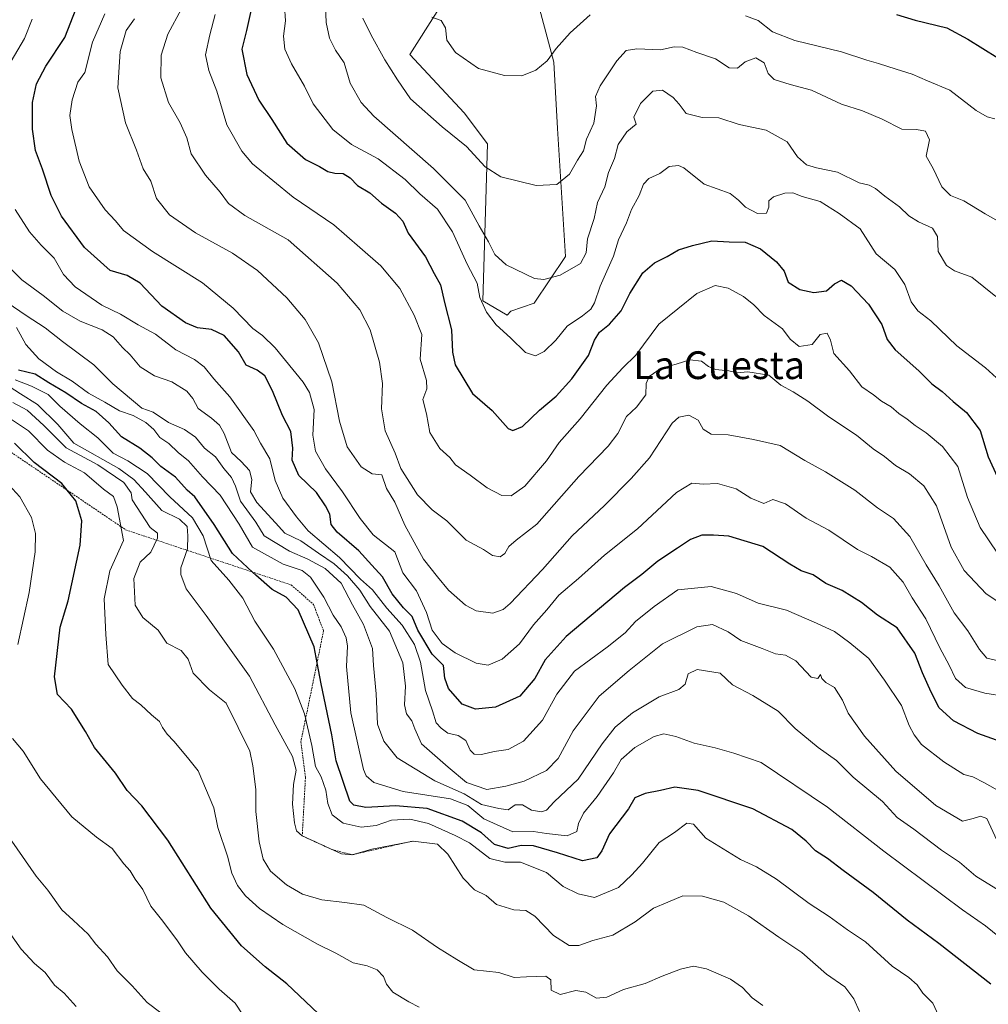
# Model space of a CAD drawing. Units: metres. Extents: x 624212 to 627658, y 4745747 to 4748123.
# Drawn here: x 624407 to 624686, y 4747104 to 4747388 of the extents above; entities that cross this region are included whole.
import ezdxf
from ezdxf.enums import TextEntityAlignment as Align

# ---------------------------------------------------------------- set-up
doc = ezdxf.new("R2010")
doc.units = ezdxf.units.M
doc.header["$MEASUREMENT"] = 0
doc.linetypes.add('TRAZOS', pattern=[0.75, 0.5, -0.25])
for name, color, linetype, lineweight in [('Arbolado forestal CxS', 92, 'Continuous', 0), ('Curva de nivel maestra', 36, 'Continuous', 30), ('Curva de nivel normal', 36, 'Continuous', 0), ('Escarpado lineal', 39, 'TRAZOS', 0), ('Prado CxS', 92, 'Continuous', 0), ('Texto cartográfico', 19, 'Continuous', 0)]:
    doc.layers.add(name, color=color, linetype=linetype, lineweight=lineweight)
doc.styles.add('Arial', font='txt', dxfattribs={"height": 0.2})

# ---------------------------------------------------------------- blocks, each defined once
blk = doc.blocks.new('*U187')
at = {"layer": 'Curva de nivel normal', "color": 36, "linetype": 'Continuous', "lineweight": 0}
blk.add_polyline3d([(624688.55, 4747308.19, 640), (624681.7, 4747313.76, 640), (624676.71, 4747315.6, 640), (624674.37, 4747317.1, 640), (624672.03, 4747321.15, 640), (624671.82, 4747325.46, 640), (624670.36, 4747327.88, 640), (624666.35, 4747329.65, 640), (624663.51, 4747331.42, 640), (624660.85, 4747334.02, 640), (624656.62, 4747337.04, 640), (624653.91, 4747339.32, 640), (624652.08, 4747340.21, 640), (624649.26, 4747340.94, 640), (624642.99, 4747344.03, 640), (624636.95, 4747345.22, 640), (624634.07, 4747346.13, 640), (624631.44, 4747348.43, 640), (624628.48, 4747352.75, 640), (624622.43, 4747356.12, 640), (624614.65, 4747357.7, 640), (624608.76, 4747359.69, 640), (624603.96, 4747359.74, 640), (624599.36, 4747360.86, 640), (624597.38, 4747363.58, 640), (624595.69, 4747365.54, 640), (624592.54, 4747367.58, 640), (624589.8, 4747367.33, 640), (624586.28, 4747363.82, 640), (624584.34, 4747359.8, 640), (624585.02, 4747357.79, 640), (624582.33, 4747355.63, 640), (624579.78, 4747351.93, 640), (624578.76, 4747347.92, 640), (624577.06, 4747343.92, 640), (624575.93, 4747339.79, 640), (624573.87, 4747335.29, 640), (624572.88, 4747330.67, 640), (624570.99, 4747324.78, 640), (624570.59, 4747320.76, 640), (624568.91, 4747317.7, 640), (624563.12, 4747314.27, 640), (624558.39, 4747313.06, 640), (624555.71, 4747313.33, 640), (624547.5, 4747317.29, 640), (624544.27, 4747320.31, 640), (624542.45, 4747323.9, 640), (624539.8, 4747328.5, 640), (624535.77, 4747335.9, 640), (624526.6, 4747345.03, 640), (624509.38, 4747360.1, 640), (624505.79, 4747364.04, 640), (624502.62, 4747369.59, 640), (624500.91, 4747375.45, 640), (624498.41, 4747379.12, 640), (624496.66, 4747382.64, 640), (624495.64, 4747387.09, 640), (624495.49, 4747391.95, 640)], dxfattribs=at)
blk = doc.blocks.new('*U189')
at = {"layer": 'Curva de nivel normal', "color": 36, "linetype": 'Continuous', "lineweight": 0}
blk.add_polyline3d([(624404.2, 4747273.32, 720), (624409.98, 4747269.44, 720), (624415.37, 4747263.91, 720), (624420.35, 4747260.46, 720), (624426.11, 4747257.32, 720), (624431.53, 4747252.69, 720), (624434.44, 4747250.58, 720), (624435.48, 4747247.61, 720), (624437.26, 4747237.92, 720), (624433.39, 4747229.16, 720), (624431.74, 4747221.06, 720), (624432.23, 4747210.82, 720), (624432.91, 4747202.16, 720), (624436.89, 4747196.19, 720), (624439.92, 4747192.36, 720), (624442.34, 4747190.53, 720), (624445.36, 4747187.67, 720), (624447.65, 4747185.77, 720), (624448.56, 4747184.01, 720), (624449.93, 4747182.06, 720), (624451.84, 4747180.1, 720), (624455.76, 4747175.4, 720), (624458.85, 4747171.48, 720), (624463.31, 4747160.83, 720), (624464.52, 4747155.15, 720), (624467.23, 4747146.92, 720), (624468.55, 4747141.99, 720), (624470.17, 4747138.49, 720), (624472.46, 4747135.45, 720), (624476.45, 4747131.85, 720), (624483.22, 4747127.26, 720), (624493.16, 4747121.53, 720), (624498.5, 4747119.01, 720), (624503.5, 4747116.22, 720), (624507.54, 4747115.33, 720), (624510.4, 4747114.19, 720), (624512.23, 4747112.22, 720), (624513.05, 4747110, 720), (624514.93, 4747107.76, 720), (624519.48, 4747104.99, 720), (624522.46, 4747103.42, 720)], dxfattribs=at)
blk = doc.blocks.new('*U195')
at = {"layer": 'Curva de nivel normal', "color": 36, "linetype": 'Continuous', "lineweight": 0}
blk.add_polyline3d([(624448.08, 4747101.8, 735), (624444.14, 4747104.77, 735), (624439.83, 4747109.52, 735), (624435.52, 4747113.89, 735), (624432.73, 4747117.92, 735), (624429.33, 4747121.57, 735), (624427.16, 4747124.41, 735), (624422.78, 4747128.52, 735), (624419.56, 4747131.42, 735), (624415.49, 4747137.17, 735), (624412.13, 4747141.2, 735), (624405.14, 4747151.28, 735)], dxfattribs=at)
blk = doc.blocks.new('*U198')
at = {"layer": 'Curva de nivel normal', "color": 36, "linetype": 'Continuous', "lineweight": 0}
blk.add_polyline3d([(624402.42, 4747283.52, 710), (624407.6, 4747280.14, 710), (624412.56, 4747277.02, 710), (624418.4, 4747271.34, 710), (624423.02, 4747265.92, 710), (624435.92, 4747258.57, 710), (624440.27, 4747255.48, 710), (624443.63, 4747251.76, 710), (624448.35, 4747246.52, 710), (624453.43, 4747244.03, 710), (624455.6, 4747241.86, 710), (624455.8, 4747239.23, 710), (624455.73, 4747235.5, 710), (624453.86, 4747229.98, 710), (624453.81, 4747228.05, 710), (624455.35, 4747223.98, 710), (624461.12, 4747216.23, 710), (624467.83, 4747206.88, 710), (624473.65, 4747198.75, 710), (624480.96, 4747184.75, 710), (624486, 4747175.6, 710), (624487.01, 4747171.71, 710), (624486.27, 4747167.61, 710), (624485.98, 4747161.93, 710), (624486.6, 4747156.56, 710), (624487.13, 4747154.22, 710), (624488.8, 4747152.78, 710), (624500.12, 4747147.57, 710), (624503.19, 4747147.34, 710), (624508.8, 4747148.95, 710), (624520.71, 4747151.29, 710), (624527.73, 4747150.36, 710), (624530.78, 4747147.47, 710), (624535.15, 4747140.59, 710), (624538.38, 4747137.23, 710), (624541.8, 4747135.57, 710), (624544.8, 4747133, 710), (624549.7, 4747131.44, 710), (624553.24, 4747131.23, 710), (624555.84, 4747129.64, 710), (624561.16, 4747124.1, 710), (624565.68, 4747121.2, 710), (624568.46, 4747121.16, 710), (624572.46, 4747122.65, 710), (624578.28, 4747124.2, 710), (624584.73, 4747127.97, 710), (624589.95, 4747131.91, 710), (624594.13, 4747133.64, 710), (624598.46, 4747135.48, 710), (624604.14, 4747135.42, 710), (624610.28, 4747133.64, 710), (624617.34, 4747129.78, 710), (624626.13, 4747123.59, 710), (624632.73, 4747119.18, 710), (624639.79, 4747112.88, 710), (624645.14, 4747109.26, 710), (624647.73, 4747105.86, 710), (624649.29, 4747102.18, 710)], dxfattribs=at)
blk = doc.blocks.new('*U199')
at = {"layer": 'Curva de nivel normal', "color": 36, "linetype": 'Continuous', "lineweight": 0}
blk.add_polyline3d([(624506.28, 4747388.4, 635), (624508.65, 4747383.45, 635), (624512.56, 4747376.39, 635), (624516.24, 4747370.62, 635), (624519.98, 4747365.13, 635), (624529.15, 4747357.08, 635), (624536.1, 4747351.4, 635), (624541.46, 4747345.54, 635), (624546.05, 4747342.67, 635), (624556.15, 4747340.12, 635), (624562.12, 4747340.45, 635), (624565.81, 4747343.44, 635), (624568.1, 4747347.46, 635), (624569.82, 4747350.16, 635), (624570.64, 4747353.53, 635), (624572.76, 4747358.11, 635), (624573.59, 4747363.07, 635), (624573.26, 4747365.79, 635), (624574.6, 4747368.84, 635), (624579.38, 4747376.1, 635), (624582.12, 4747379.04, 635), (624585.22, 4747379.56, 635), (624592.03, 4747379.23, 635), (624595.94, 4747380.12, 635), (624598.46, 4747380.02, 635), (624602.46, 4747378.45, 635), (624607.8, 4747376.61, 635), (624611.8, 4747374.03, 635), (624614.14, 4747373.95, 635), (624616.42, 4747375.78, 635), (624619.45, 4747376.89, 635), (624621.86, 4747375.5, 635), (624622.98, 4747372.4, 635), (624624.78, 4747370.67, 635), (624629.31, 4747369.24, 635), (624635.52, 4747367.64, 635), (624644.13, 4747363.57, 635), (624650.22, 4747361.63, 635), (624655.86, 4747359.31, 635), (624661.49, 4747356.37, 635), (624665.78, 4747356.26, 635), (624668.32, 4747355.85, 635), (624669.48, 4747353.3, 635), (624668.56, 4747348.59, 635), (624670.52, 4747345.07, 635), (624673.01, 4747339.72, 635), (624675.5, 4747337.3, 635), (624679.39, 4747335.77, 635), (624685.56, 4747332.02, 635), (624689.91, 4747329.53, 635)], dxfattribs=at)
blk = doc.blocks.new('*U200')
at = {"layer": 'Curva de nivel normal', "color": 36, "linetype": 'Continuous', "lineweight": 0}
blk.add_polyline3d([(624694.82, 4747133.77, 690), (624682.8, 4747141.14, 690), (624678.09, 4747145.17, 690), (624672.93, 4747148.66, 690), (624664.95, 4747154.74, 690), (624660.2, 4747158.11, 690), (624655.93, 4747162.63, 690), (624647.48, 4747169.68, 690), (624642.67, 4747174.53, 690), (624637.44, 4747178.26, 690), (624630.76, 4747183.66, 690), (624625.89, 4747188.67, 690), (624618.56, 4747193.22, 690), (624612.78, 4747196.26, 690), (624609.14, 4747199.62, 690), (624602.55, 4747200.72, 690), (624599.98, 4747199.44, 690), (624599.1, 4747196.44, 690), (624597.3, 4747194.94, 690), (624591.64, 4747192.87, 690), (624583.91, 4747188.19, 690), (624578.92, 4747184.09, 690), (624575.22, 4747179.28, 690), (624568.24, 4747169.09, 690), (624561.32, 4747162.59, 690), (624559.15, 4747160.19, 690), (624557.74, 4747159.68, 690), (624554.88, 4747160.22, 690), (624552.24, 4747161.73, 690), (624550.13, 4747161.75, 690), (624548.13, 4747160.29, 690), (624545.46, 4747160.62, 690), (624540.46, 4747161.84, 690), (624535.42, 4747164.91, 690), (624526.95, 4747168.6, 690), (624516.1, 4747175.22, 690), (624512.28, 4747180.1, 690), (624510.45, 4747184.97, 690), (624510.09, 4747193.73, 690), (624509.33, 4747201.83, 690), (624508.99, 4747206.79, 690), (624506.45, 4747213.66, 690), (624503.23, 4747219.35, 690), (624500.02, 4747225.57, 690), (624495.44, 4747229.77, 690), (624490.38, 4747232.51, 690), (624485.16, 4747234.76, 690), (624477.78, 4747239.24, 690), (624475.4, 4747243.19, 690), (624471.01, 4747249.22, 690), (624469.54, 4747253.56, 690), (624468.42, 4747255.98, 690), (624466.22, 4747258.59, 690), (624463.84, 4747262.01, 690), (624460.64, 4747264.51, 690), (624458.08, 4747267.69, 690), (624454.89, 4747269.85, 690), (624450.25, 4747271.85, 690), (624445.85, 4747274.89, 690), (624442.58, 4747276.03, 690), (624434.22, 4747283.01, 690), (624428.74, 4747288.5, 690), (624419.76, 4747295.21, 690), (624414.7, 4747299.16, 690), (624409.31, 4747302.66, 690), (624403.75, 4747306.41, 690)], dxfattribs=at)
blk = doc.blocks.new('*U201')
at = {"layer": 'Curva de nivel normal', "color": 36, "linetype": 'Continuous', "lineweight": 0}
blk.add_polyline3d([(624697.49, 4747191.95, 670), (624685.4, 4747193.85, 670), (624679.84, 4747195.53, 670), (624676.98, 4747198.16, 670), (624675.16, 4747201.92, 670), (624672.47, 4747206.96, 670), (624668.39, 4747215.34, 670), (624664.5, 4747221.36, 670), (624661.88, 4747225.9, 670), (624658.1, 4747230.21, 670), (624652.79, 4747233.27, 670), (624648.7, 4747235.31, 670), (624640.52, 4747240.89, 670), (624633.95, 4747244.28, 670), (624628.02, 4747248.48, 670), (624624.34, 4747249.67, 670), (624621.72, 4747248.56, 670), (624618.06, 4747250.03, 670), (624613.78, 4747252.75, 670), (624608.46, 4747254.28, 670), (624604.24, 4747254.15, 670), (624600.99, 4747254.38, 670), (624596.57, 4747251.7, 670), (624585.37, 4747241.25, 670), (624575.85, 4747233.66, 670), (624568.38, 4747226.9, 670), (624562.7, 4747222.09, 670), (624559.29, 4747217.94, 670), (624555.43, 4747213.59, 670), (624551.38, 4747208.13, 670), (624546.39, 4747203.72, 670), (624542.4, 4747201.98, 670), (624538.87, 4747202.52, 670), (624532.81, 4747205.49, 670), (624529.08, 4747208.23, 670), (624526.18, 4747212.05, 670), (624524.58, 4747217.1, 670), (624521.73, 4747223.34, 670), (624517.8, 4747228.54, 670), (624515.5, 4747234.63, 670), (624509.24, 4747239.55, 670), (624505.44, 4747244.23, 670), (624500.44, 4747251.89, 670), (624495.46, 4747258.56, 670), (624492.62, 4747263.64, 670), (624491.89, 4747268.21, 670), (624492.2, 4747275.57, 670), (624490.86, 4747280.54, 670), (624489.11, 4747283.46, 670), (624480.97, 4747293.42, 670), (624477.33, 4747296.93, 670), (624474.58, 4747298.94, 670), (624468.89, 4747304.82, 670), (624460.03, 4747312.15, 670), (624445.7, 4747321.13, 670), (624437.32, 4747327.16, 670), (624434.99, 4747329.96, 670), (624432.03, 4747333.17, 670), (624427.42, 4747339.72, 670), (624424.51, 4747347.2, 670), (624422.39, 4747356.32, 670), (624421.86, 4747360.28, 670), (624422.53, 4747364.85, 670), (624424.18, 4747369.92, 670), (624426.13, 4747372.74, 670), (624428.4, 4747381.49, 670), (624431.9, 4747389.59, 670)], dxfattribs=at)
blk = doc.blocks.new('*U204')
at = {"layer": 'Curva de nivel normal', "color": 36, "linetype": 'Continuous', "lineweight": 0}
blk.add_polyline3d([(624688.86, 4747151.56, 685), (624685.96, 4747157.75, 685), (624684.13, 4747158.48, 685), (624682.1, 4747157.8, 685), (624679.03, 4747156.97, 685), (624671.31, 4747161.57, 685), (624659.8, 4747171.38, 685), (624650.72, 4747181.51, 685), (624646.05, 4747188.1, 685), (624644.4, 4747191.91, 685), (624642.12, 4747195.5, 685), (624639.58, 4747196.98, 685), (624638.5, 4747198.1, 685), (624638.05, 4747199.25, 685), (624637.28, 4747198.14, 685), (624635.39, 4747198.51, 685), (624631.01, 4747203.19, 685), (624628.01, 4747204.82, 685), (624625.09, 4747205.19, 685), (624621.29, 4747206.8, 685), (624615.13, 4747209.06, 685), (624611.52, 4747211.52, 685), (624606.99, 4747213.7, 685), (624602.42, 4747213.02, 685), (624592.56, 4747208.1, 685), (624582.95, 4747200.39, 685), (624574.34, 4747193.02, 685), (624566.85, 4747183, 685), (624562.56, 4747175.02, 685), (624559.11, 4747171.59, 685), (624552.7, 4747168.49, 685), (624547.43, 4747167.12, 685), (624541.95, 4747166.14, 685), (624536.08, 4747168.16, 685), (624530.79, 4747172.59, 685), (624523.13, 4747179.25, 685), (624521.26, 4747183.59, 685), (624520.36, 4747185.92, 685), (624518.82, 4747187.9, 685), (624518.22, 4747190.49, 685), (624518.57, 4747195.9, 685), (624517.74, 4747202.65, 685), (624513.96, 4747211.73, 685), (624508.39, 4747218.84, 685), (624505.35, 4747223.54, 685), (624501.79, 4747227.74, 685), (624497.97, 4747231.13, 685), (624493.47, 4747234.18, 685), (624488.37, 4747237.77, 685), (624483.8, 4747239.99, 685), (624481.11, 4747243.01, 685), (624475.68, 4747248.86, 685), (624473.91, 4747251.9, 685), (624474.26, 4747255.48, 685), (624473.63, 4747258.02, 685), (624471.16, 4747260.62, 685), (624468.42, 4747263.21, 685), (624466.27, 4747268.73, 685), (624464.97, 4747271.09, 685), (624462.62, 4747273.08, 685), (624458.81, 4747275.95, 685), (624457.25, 4747278.82, 685), (624455.52, 4747280.92, 685), (624451.25, 4747283.56, 685), (624446.28, 4747285.31, 685), (624442.08, 4747287.92, 685), (624439.19, 4747291.39, 685), (624437.01, 4747293.49, 685), (624434.31, 4747296.51, 685), (624431.13, 4747298.58, 685), (624424.8, 4747301.1, 685), (624419.8, 4747303.98, 685), (624414.13, 4747308.49, 685), (624408.02, 4747313, 685), (624402.42, 4747318.59, 685)], dxfattribs=at)
blk = doc.blocks.new('*U206')
at = {"layer": 'Curva de nivel normal', "color": 36, "linetype": 'Continuous', "lineweight": 0}
blk.add_polyline3d([(624463.67, 4747389.39, 655), (624462.18, 4747383.52, 655), (624460.94, 4747377.82, 655), (624461.88, 4747373.24, 655), (624464.22, 4747367.34, 655), (624467.08, 4747357.63, 655), (624471.38, 4747350.04, 655), (624474.43, 4747346.36, 655), (624486.16, 4747336.82, 655), (624497.85, 4747328.86, 655), (624505.4, 4747322.26, 655), (624511.42, 4747316.98, 655), (624516.88, 4747310.48, 655), (624521.06, 4747302.76, 655), (624523.27, 4747297.27, 655), (624522.75, 4747290.09, 655), (624524.58, 4747283.93, 655), (624524.73, 4747281.54, 655), (624523.58, 4747278.54, 655), (624524.59, 4747274.38, 655), (624525.55, 4747268.96, 655), (624528.39, 4747264.36, 655), (624531.33, 4747261.75, 655), (624532.9, 4747259.69, 655), (624537.14, 4747256.74, 655), (624542.06, 4747253.08, 655), (624546.28, 4747250.88, 655), (624548.95, 4747250.78, 655), (624552.89, 4747253.5, 655), (624559.13, 4747260.79, 655), (624562.84, 4747266.13, 655), (624568.84, 4747272.9, 655), (624576.53, 4747282.59, 655), (624581.19, 4747287.59, 655), (624584.89, 4747291.3, 655), (624591.52, 4747300.23, 655), (624602.42, 4747309.02, 655), (624607.79, 4747311.35, 655), (624611.47, 4747310.59, 655), (624615.88, 4747308.2, 655), (624618.86, 4747305.77, 655), (624621.89, 4747302.65, 655), (624627.12, 4747298.82, 655), (624629.38, 4747295.92, 655), (624631.9, 4747293.81, 655), (624635.65, 4747294.31, 655), (624637.95, 4747297.22, 655), (624639.96, 4747297.62, 655), (624640.96, 4747295.6, 655), (624641.94, 4747291.72, 655), (624646.4, 4747286.73, 655), (624649.95, 4747282.15, 655), (624653.31, 4747279.86, 655), (624655.69, 4747278.02, 655), (624658.47, 4747276.38, 655), (624660.66, 4747274.45, 655), (624663.06, 4747272.85, 655), (624665.31, 4747271.01, 655), (624668.5, 4747268.92, 655), (624673.26, 4747264.96, 655), (624677.66, 4747259.15, 655), (624680.39, 4747250.3, 655), (624684.09, 4747241.57, 655), (624689.12, 4747234.24, 655)], dxfattribs=at)
blk = doc.blocks.new('*U209')
at = {"layer": 'Curva de nivel normal', "color": 36, "linetype": 'Continuous', "lineweight": 0}
blk.add_polyline3d([(624404.2, 4747125.35, 740), (624407.87, 4747120.09, 740), (624411.67, 4747116.01, 740), (624414.75, 4747113.41, 740), (624417.46, 4747109.77, 740), (624420.22, 4747107.47, 740), (624423.66, 4747103.59, 740)], dxfattribs=at)
blk = doc.blocks.new('*U217')
at = {"layer": 'Curva de nivel normal', "color": 36, "linetype": 'Continuous', "lineweight": 0}
for points in [[(624471.69, 4747101.25, 730), (624469.45, 4747104.53, 730), (624464.84, 4747108.57, 730), (624459.93, 4747113.49, 730), (624455.2, 4747119.12, 730), (624452.71, 4747122.86, 730), (624448.27, 4747128.68, 730), (624445.15, 4747132.53, 730), (624442.91, 4747137.31, 730), (624440.67, 4747140.31, 730), (624439.18, 4747142.69, 730), (624437.4, 4747144.73, 730), (624434.04, 4747149.09, 730), (624429.5, 4747152.38, 730), (624422.43, 4747158.25, 730), (624413.38, 4747169.17, 730), (624408.43, 4747177.22, 730), (624405.36, 4747180.82, 730)], [(624406.84, 4747207.92, 730), (624410.14, 4747222.92, 730), (624411.85, 4747234.59, 730), (624412, 4747239.92, 730), (624410.84, 4747244.46, 730), (624407.48, 4747250.41, 730), (624404.28, 4747253.92, 730)]]:
    blk.add_polyline3d(points, dxfattribs=at)
blk = doc.blocks.new('*U226')
at = {"layer": 'Curva de nivel normal', "color": 36, "linetype": 'Continuous', "lineweight": 0}
blk.add_polyline3d([(624673.7, 4747097.42, 705), (624670.47, 4747104.6, 705), (624667.61, 4747107.41, 705), (624665.94, 4747109.82, 705), (624663.49, 4747111.93, 705), (624658.7, 4747115.19, 705), (624651.04, 4747122.21, 705), (624645.82, 4747125.67, 705), (624640.57, 4747129.59, 705), (624634.82, 4747133.33, 705), (624625.41, 4747140.29, 705), (624619.66, 4747143.84, 705), (624615.01, 4747145.92, 705), (624605.08, 4747152.08, 705), (624601.47, 4747156.1, 705), (624599.62, 4747156.43, 705), (624596.07, 4747153.7, 705), (624591.57, 4747150.82, 705), (624586.78, 4747144.92, 705), (624583.73, 4747141.59, 705), (624579.94, 4747137.93, 705), (624572.98, 4747135.01, 705), (624568.3, 4747136.1, 705), (624564, 4747138.2, 705), (624559.17, 4747142.21, 705), (624551.67, 4747145.19, 705), (624547.16, 4747145.2, 705), (624542.83, 4747146.27, 705), (624537.01, 4747150.76, 705), (624532.8, 4747152.88, 705), (624525.13, 4747156.3, 705), (624519.8, 4747157.6, 705), (624514.46, 4747157.26, 705), (624510.13, 4747155.72, 705), (624505.8, 4747155.24, 705), (624500.61, 4747156.4, 705), (624497.37, 4747158.88, 705), (624496.17, 4747162.07, 705), (624495.63, 4747165.95, 705), (624494.24, 4747169.74, 705), (624492.6, 4747172.77, 705), (624491.53, 4747178.82, 705), (624489.43, 4747187.93, 705), (624486.64, 4747195.09, 705), (624480.48, 4747206.61, 705), (624475.18, 4747214.64, 705), (624471.69, 4747221.23, 705), (624467.68, 4747226.48, 705), (624462.6, 4747232.09, 705), (624460.26, 4747239.22, 705), (624457.23, 4747244.44, 705), (624450.66, 4747250.49, 705), (624444.15, 4747257.17, 705), (624438.51, 4747260.78, 705), (624434.34, 4747263, 705), (624429.96, 4747267.41, 705), (624424.81, 4747271.47, 705), (624418.98, 4747276.56, 705), (624415.61, 4747279.93, 705), (624410.84, 4747282.36, 705), (624406.06, 4747284.19, 705)], dxfattribs=at)
blk = doc.blocks.new('*U227')
at = {"layer": 'Curva de nivel normal', "color": 36, "linetype": 'Continuous', "lineweight": 0}
blk.add_polyline3d([(624689.68, 4747123.63, 695), (624685.58, 4747126.89, 695), (624678.96, 4747131.45, 695), (624656.37, 4747148.33, 695), (624640.13, 4747161.03, 695), (624620.96, 4747173.89, 695), (624613.08, 4747176.6, 695), (624607.77, 4747178.14, 695), (624601.68, 4747179.5, 695), (624596.43, 4747181.42, 695), (624592.92, 4747182.2, 695), (624590.13, 4747181.39, 695), (624584.61, 4747178.28, 695), (624580.64, 4747174.76, 695), (624578.42, 4747170.94, 695), (624573.8, 4747164.07, 695), (624569.83, 4747159.34, 695), (624568.35, 4747156.36, 695), (624567.87, 4747154.04, 695), (624565.15, 4747152.75, 695), (624559.13, 4747153.46, 695), (624555.46, 4747154.02, 695), (624549.44, 4747153.97, 695), (624541.06, 4747157.68, 695), (624536.47, 4747161.49, 695), (624531.47, 4747163.41, 695), (624517.85, 4747165.51, 695), (624509.41, 4747168.11, 695), (624507.17, 4747170.06, 695), (624506.46, 4747171.87, 695), (624502.79, 4747188.25, 695), (624501.54, 4747201.57, 695), (624501.82, 4747207.45, 695), (624501.48, 4747209.8, 695), (624499.98, 4747212.98, 695), (624497.73, 4747216.34, 695), (624495.01, 4747221.54, 695), (624491.2, 4747227.32, 695), (624488.8, 4747229.26, 695), (624483.34, 4747231.04, 695), (624474.44, 4747235.98, 695), (624470.63, 4747242.59, 695), (624465.19, 4747250.92, 695), (624460.11, 4747256.19, 695), (624456.02, 4747260.83, 695), (624453.07, 4747263.2, 695), (624450.35, 4747265.8, 695), (624447.73, 4747267.52, 695), (624446.03, 4747269.82, 695), (624443.73, 4747271.88, 695), (624440.11, 4747273.84, 695), (624436.12, 4747275.26, 695), (624431.94, 4747277.71, 695), (624427.24, 4747280.29, 695), (624422.52, 4747283.79, 695), (624417.98, 4747286.44, 695), (624412.88, 4747290.19, 695), (624409.18, 4747294.37, 695), (624406.5, 4747299.22, 695)], dxfattribs=at)
blk = doc.blocks.new('*U230')
at = {"layer": 'Curva de nivel normal', "color": 36, "linetype": 'Continuous', "lineweight": 0}
for points in [[(624696.77, 4747161.6, 680), (624685.31, 4747168.03, 680), (624681.98, 4747169.78, 680), (624679.38, 4747170.5, 680), (624673.61, 4747174.07, 680), (624667.15, 4747179.09, 680), (624665.08, 4747181.89, 680), (624663.64, 4747184.61, 680), (624661.45, 4747190.33, 680), (624656.54, 4747197.67, 680), (624652.04, 4747203.92, 680), (624646.54, 4747208.38, 680), (624642.11, 4747211.67, 680), (624636.89, 4747214.09, 680), (624628.32, 4747217.76, 680), (624620.16, 4747219.83, 680), (624613.93, 4747222.6, 680), (624606.62, 4747224.66, 680), (624597, 4747223.67, 680), (624590.13, 4747218.9, 680), (624584.8, 4747214.52, 680), (624581.78, 4747211.25, 680), (624576.68, 4747207.15, 680), (624567.18, 4747200.25, 680), (624562.1, 4747193.59, 680), (624558, 4747186.14, 680), (624552.51, 4747180.06, 680), (624548.13, 4747177.69, 680), (624544.13, 4747177.11, 680), (624540.46, 4747176.26, 680), (624538.31, 4747176.31, 680), (624537.18, 4747177.47, 680), (624535.96, 4747180.22, 680), (624533.75, 4747181.66, 680), (624530.7, 4747182.36, 680), (624528.86, 4747183.78, 680), (624527.35, 4747185.34, 680), (624526.34, 4747188.8, 680), (624524.29, 4747194.63, 680), (624522.82, 4747202.81, 680), (624521.13, 4747207.87, 680), (624517.59, 4747213.49, 680), (624513.14, 4747218.37, 680), (624509.07, 4747223.7, 680), (624505.61, 4747226.73, 680), (624499.57, 4747232.93, 680), (624490.55, 4747240.68, 680), (624487.16, 4747244.67, 680), (624483.2, 4747250.03, 680), (624481.01, 4747255.17, 680), (624479.49, 4747261.38, 680), (624476.74, 4747265.92, 680), (624474.84, 4747269.59, 680), (624467.98, 4747279.29, 680), (624463.31, 4747284.44, 680), (624460.53, 4747287.95, 680), (624457.72, 4747290.04, 680), (624452.43, 4747292.85, 680), (624446.54, 4747297.34, 680), (624441.56, 4747299.97, 680), (624436.4, 4747303.12, 680), (624431.11, 4747305.69, 680), (624423.36, 4747310.96, 680), (624419.99, 4747314.5, 680), (624417.37, 4747319.17, 680), (624413.56, 4747322.93, 680), (624410.25, 4747326.77, 680), (624406.12, 4747333.25, 680)], [(624403.97, 4747374.33, 680), (624408.78, 4747382.54, 680), (624410.99, 4747388.08, 680)]]:
    blk.add_polyline3d(points, dxfattribs=at)
blk = doc.blocks.new('*U232')
at = {"layer": 'Curva de nivel normal', "color": 36, "linetype": 'Continuous', "lineweight": 0}
blk.add_polyline3d([(624483.69, 4747391.78, 645), (624484.01, 4747387.64, 645), (624483.38, 4747383.13, 645), (624483.79, 4747379.42, 645), (624485.7, 4747375.18, 645), (624489.44, 4747368.73, 645), (624491.98, 4747363.65, 645), (624497.62, 4747356.29, 645), (624503, 4747352.01, 645), (624510.66, 4747347.79, 645), (624518.44, 4747341.9, 645), (624522.66, 4747337.72, 645), (624527.76, 4747333.29, 645), (624532.08, 4747326.8, 645), (624536.28, 4747317.46, 645), (624539.18, 4747311.98, 645), (624540, 4747307.86, 645), (624541.85, 4747303.69, 645), (624544.66, 4747299.97, 645), (624548.81, 4747296.23, 645), (624553.14, 4747292.08, 645), (624556.02, 4747291.09, 645), (624558.46, 4747292.33, 645), (624561.88, 4747295.61, 645), (624565.14, 4747299.65, 645), (624569.55, 4747302.62, 645), (624571.94, 4747304.56, 645), (624572.98, 4747306.38, 645), (624574.58, 4747311.14, 645), (624578.49, 4747319.81, 645), (624579.91, 4747324.48, 645), (624582.23, 4747329.44, 645), (624583.65, 4747333.27, 645), (624585.82, 4747337.29, 645), (624587.12, 4747340.55, 645), (624588.63, 4747342.2, 645), (624591.8, 4747343.64, 645), (624594.54, 4747345.62, 645), (624597.17, 4747345.89, 645), (624598.74, 4747345.21, 645), (624604.62, 4747340.5, 645), (624612.07, 4747337.88, 645), (624614.49, 4747335.93, 645), (624616.52, 4747333.9, 645), (624619.93, 4747332.06, 645), (624622.52, 4747332.2, 645), (624623.21, 4747333.92, 645), (624623.18, 4747335.75, 645), (624624.59, 4747336.92, 645), (624627.8, 4747337.91, 645), (624630.13, 4747338.03, 645), (624632.8, 4747337.01, 645), (624637.96, 4747335.59, 645), (624643.44, 4747332.1, 645), (624649.54, 4747327.7, 645), (624654.16, 4747320.42, 645), (624659.53, 4747315.93, 645), (624662.4, 4747311.61, 645), (624664.16, 4747306.59, 645), (624666.13, 4747304.03, 645), (624669.87, 4747301.16, 645), (624677.39, 4747293.93, 645), (624685.66, 4747287.63, 645), (624688.81, 4747284.76, 645)], dxfattribs=at)
blk = doc.blocks.new('*U234')
at = {"layer": 'Curva de nivel normal', "color": 36, "linetype": 'Continuous', "lineweight": 0}
blk.add_polyline3d([(624692.21, 4747218.31, 660), (624685.83, 4747222.52, 660), (624679.49, 4747229.22, 660), (624675.74, 4747235.95, 660), (624671.49, 4747247.89, 660), (624667.88, 4747253.67, 660), (624663.68, 4747257.1, 660), (624659.72, 4747259.5, 660), (624656.48, 4747262.04, 660), (624653.3, 4747264.31, 660), (624648.48, 4747268.21, 660), (624640.5, 4747273.5, 660), (624634.42, 4747278.01, 660), (624630.17, 4747280.68, 660), (624626.64, 4747282.59, 660), (624623.17, 4747285.46, 660), (624617.12, 4747286.46, 660), (624614.08, 4747286.18, 660), (624611.65, 4747286.8, 660), (624607.88, 4747287.18, 660), (624605.85, 4747287.98, 660), (624603.79, 4747289.58, 660), (624600.46, 4747289.92, 660), (624596.55, 4747288.68, 660), (624592.22, 4747287.51, 660), (624588.71, 4747285.15, 660), (624587.84, 4747283.06, 660), (624587.8, 4747279.83, 660), (624585.11, 4747276.33, 660), (624582.16, 4747273.57, 660), (624579.69, 4747268.71, 660), (624576.92, 4747265.09, 660), (624568.49, 4747256.3, 660), (624556.35, 4747242.59, 660), (624550.43, 4747237.98, 660), (624548.27, 4747236.18, 660), (624547.16, 4747234.16, 660), (624545.85, 4747233.16, 660), (624543.56, 4747233.53, 660), (624541.02, 4747235.31, 660), (624536.05, 4747237.95, 660), (624530.46, 4747243.57, 660), (624526.18, 4747246.7, 660), (624522, 4747251.01, 660), (624517.2, 4747258.61, 660), (624515.52, 4747263, 660), (624512.64, 4747269.5, 660), (624511.66, 4747275.8, 660), (624511.9, 4747283.13, 660), (624511.04, 4747289.25, 660), (624508.36, 4747298.59, 660), (624505.36, 4747304.36, 660), (624498.85, 4747312.03, 660), (624484.76, 4747324.48, 660), (624472.26, 4747331.47, 660), (624467.52, 4747334.98, 660), (624465.18, 4747338.24, 660), (624460.93, 4747343.12, 660), (624456.79, 4747349.29, 660), (624455.56, 4747353.9, 660), (624453.62, 4747358.23, 660), (624450.26, 4747364.08, 660), (624448.09, 4747371.22, 660), (624448.2, 4747377.66, 660), (624450.11, 4747383.8, 660), (624454, 4747391.03, 660)], dxfattribs=at)
blk = doc.blocks.new('*U236')
at = {"layer": 'Curva de nivel normal', "color": 36, "linetype": 'Continuous', "lineweight": 0}
blk.add_polyline3d([(624621.51, 4747103.93, 715), (624618.38, 4747106.13, 715), (624615.66, 4747109.1, 715), (624612.2, 4747111.5, 715), (624605.26, 4747114.43, 715), (624601.5, 4747115.26, 715), (624597.72, 4747114.39, 715), (624592.46, 4747112.36, 715), (624587.61, 4747110.21, 715), (624581.36, 4747108.5, 715), (624576.5, 4747106.3, 715), (624573.54, 4747106, 715), (624570.52, 4747107.77, 715), (624567.58, 4747108.25, 715), (624563.12, 4747107.08, 715), (624560.48, 4747108.34, 715), (624560.43, 4747111.33, 715), (624558.95, 4747112.31, 715), (624553.41, 4747112.19, 715), (624549.87, 4747111.94, 715), (624545.38, 4747113.39, 715), (624538.36, 4747114.14, 715), (624533.32, 4747117.11, 715), (624527.78, 4747120.57, 715), (624520.51, 4747125.64, 715), (624513.16, 4747129.23, 715), (624506.54, 4747132.76, 715), (624501.1, 4747133.54, 715), (624494.45, 4747134.3, 715), (624488.83, 4747136.01, 715), (624484.25, 4747138.63, 715), (624479.68, 4747142.59, 715), (624477.54, 4747146.07, 715), (624476.35, 4747151.08, 715), (624475.42, 4747159.84, 715), (624475.39, 4747166.16, 715), (624474.58, 4747172.92, 715), (624473.74, 4747177.17, 715), (624470.36, 4747183.96, 715), (624466.87, 4747190.98, 715), (624462.04, 4747194.87, 715), (624457.39, 4747199.68, 715), (624455.98, 4747203.72, 715), (624453.88, 4747206.18, 715), (624449.81, 4747208.34, 715), (624447.3, 4747212.05, 715), (624442.91, 4747215.66, 715), (624440.68, 4747219.26, 715), (624440.28, 4747226.92, 715), (624442.13, 4747231.59, 715), (624445.16, 4747234.48, 715), (624447.14, 4747238.5, 715), (624447.11, 4747240.01, 715), (624445.01, 4747241.6, 715), (624439.8, 4747249.59, 715), (624439.56, 4747251.57, 715), (624437.37, 4747254.57, 715), (624429.91, 4747259.71, 715), (624420.82, 4747264.56, 715), (624414.34, 4747271.02, 715), (624409.53, 4747275.44, 715), (624405.4, 4747277.64, 715)], dxfattribs=at)
blk = doc.blocks.new('*U243')
at = {"layer": 'Curva de nivel normal', "color": 36, "linetype": 'Continuous', "lineweight": 0}
blk.add_polyline3d([(624689.76, 4747203.11, 665), (624686, 4747203.95, 665), (624683.85, 4747206.5, 665), (624680.56, 4747211.88, 665), (624676.56, 4747216.99, 665), (624672.28, 4747224.85, 665), (624668.56, 4747230.9, 665), (624663.85, 4747239.05, 665), (624659.08, 4747244.25, 665), (624654.53, 4747247.32, 665), (624647.94, 4747252.39, 665), (624639.52, 4747257.68, 665), (624633.59, 4747260.88, 665), (624626.44, 4747265.27, 665), (624618.81, 4747266.94, 665), (624611.48, 4747268.3, 665), (624606.6, 4747268.49, 665), (624604.28, 4747269.94, 665), (624602.82, 4747272.57, 665), (624600.18, 4747274.02, 665), (624597.26, 4747273.37, 665), (624595.36, 4747271.66, 665), (624588.82, 4747261.72, 665), (624583.51, 4747255.77, 665), (624575.9, 4747247.95, 665), (624566.56, 4747239.19, 665), (624557.98, 4747229.49, 665), (624548.73, 4747219.69, 665), (624546.7, 4747218, 665), (624543.68, 4747216.96, 665), (624538.89, 4747217.6, 665), (624535.84, 4747219.25, 665), (624530.88, 4747223.57, 665), (624527.79, 4747227.36, 665), (624523.71, 4747232.46, 665), (624518.36, 4747242.33, 665), (624515.43, 4747248.88, 665), (624513.02, 4747252.81, 665), (624511.7, 4747256.82, 665), (624508.94, 4747257.11, 665), (624505.75, 4747259.07, 665), (624501.69, 4747264.87, 665), (624499.5, 4747272.28, 665), (624497.34, 4747283.6, 665), (624493.51, 4747294.82, 665), (624489.67, 4747301.59, 665), (624484.34, 4747307.8, 665), (624475.88, 4747315.68, 665), (624468.75, 4747320.61, 665), (624458.05, 4747326.52, 665), (624450.6, 4747331.72, 665), (624446.79, 4747336.36, 665), (624445.14, 4747341.38, 665), (624442.95, 4747344.97, 665), (624441.02, 4747350.35, 665), (624437.85, 4747358.25, 665), (624435.64, 4747368.25, 665), (624436.37, 4747378.8, 665), (624438.1, 4747384.79, 665), (624440.47, 4747388.14, 665)], dxfattribs=at)
blk = doc.blocks.new('*U244')
at = {"layer": 'Curva de nivel maestra', "color": 36, "linetype": 'Continuous', "lineweight": 30}
blk.add_polyline3d([(624693.87, 4747178.55, 675), (624683.4, 4747182.27, 675), (624676.38, 4747185.94, 675), (624672.24, 4747189.7, 675), (624669.98, 4747194.2, 675), (624667.44, 4747199.7, 675), (624665.29, 4747205.38, 675), (624660.14, 4747212.74, 675), (624654.49, 4747216.39, 675), (624649.89, 4747220.04, 675), (624644.35, 4747223.48, 675), (624639.59, 4747225.46, 675), (624636, 4747227.96, 675), (624632.49, 4747229.12, 675), (624629.25, 4747231.04, 675), (624621.49, 4747236.14, 675), (624611.68, 4747239.1, 675), (624607.31, 4747239.38, 675), (624603.92, 4747239.38, 675), (624600.62, 4747238.17, 675), (624596.94, 4747235.66, 675), (624591.19, 4747231.92, 675), (624586.66, 4747228.1, 675), (624581.59, 4747224.31, 675), (624564.81, 4747210.25, 675), (624558.8, 4747203.52, 675), (624555.8, 4747198.08, 675), (624551.46, 4747193.07, 675), (624544.46, 4747189.9, 675), (624538.66, 4747189.23, 675), (624534.9, 4747190.76, 675), (624530.9, 4747195.22, 675), (624529.85, 4747198.24, 675), (624529.5, 4747201.82, 675), (624526.21, 4747205.17, 675), (624522.07, 4747212.01, 675), (624520.42, 4747215.97, 675), (624517.95, 4747218.52, 675), (624514.72, 4747222.55, 675), (624511.96, 4747227.45, 675), (624508.85, 4747230.73, 675), (624505.12, 4747234.9, 675), (624498.86, 4747240.25, 675), (624497.09, 4747242.48, 675), (624496.76, 4747245.5, 675), (624495.53, 4747247.84, 675), (624492.91, 4747251.7, 675), (624487.8, 4747256.6, 675), (624485.91, 4747261.04, 675), (624486.06, 4747264.52, 675), (624485.53, 4747269.32, 675), (624483.07, 4747273.86, 675), (624480.22, 4747281.02, 675), (624478.01, 4747285.32, 675), (624475.77, 4747286.93, 675), (624472.64, 4747288.36, 675), (624470.45, 4747292.19, 675), (624466.27, 4747296.89, 675), (624462.65, 4747298.62, 675), (624458.6, 4747299.12, 675), (624455.13, 4747300.57, 675), (624448.36, 4747305.34, 675), (624442.12, 4747312.04, 675), (624438.32, 4747314.21, 675), (624433.51, 4747315.69, 675), (624426.08, 4747322.3, 675), (624419.48, 4747331.27, 675), (624416.5, 4747337.29, 675), (624414, 4747344.86, 675), (624411.92, 4747350.22, 675), (624411.05, 4747356.39, 675), (624411.13, 4747364.08, 675), (624412.26, 4747369.49, 675), (624414.97, 4747374.51, 675), (624420.4, 4747382.8, 675), (624423.71, 4747391.12, 675)], dxfattribs=at)
blk = doc.blocks.new('*U248')
at = {"layer": 'Curva de nivel maestra', "color": 36, "linetype": 'Continuous', "lineweight": 30}
blk.add_polyline3d([(624687.13, 4747110.04, 700), (624672.14, 4747121.76, 700), (624663.08, 4747128.53, 700), (624653.29, 4747136.42, 700), (624644.61, 4747142.84, 700), (624640.09, 4747146.3, 700), (624636.64, 4747148.44, 700), (624634, 4747151.24, 700), (624629.79, 4747154.61, 700), (624618.63, 4747160.56, 700), (624602.8, 4747165.85, 700), (624596.13, 4747166.82, 700), (624592, 4747165.81, 700), (624587.58, 4747165.02, 700), (624584.58, 4747163.75, 700), (624582.78, 4747160.57, 700), (624577.29, 4747153.39, 700), (624575.1, 4747148.47, 700), (624573.62, 4747146.41, 700), (624569.49, 4747145.54, 700), (624562.3, 4747147.88, 700), (624555.4, 4747149.9, 700), (624551.86, 4747149.96, 700), (624548.13, 4747149.16, 700), (624544.2, 4747150.28, 700), (624540.4, 4747153.68, 700), (624534.86, 4747156.98, 700), (624524.76, 4747160.63, 700), (624515.67, 4747161.47, 700), (624507.1, 4747160.91, 700), (624503.61, 4747161.58, 700), (624502.49, 4747162.78, 700), (624498.58, 4747174.37, 700), (624497.34, 4747181.88, 700), (624494.2, 4747196.57, 700), (624493.0594, 4747202.6606, 700), (624492.2, 4747207.25, 700), (624487.6, 4747217.92, 700), (624484.14, 4747221.5, 700), (624480.14, 4747223.76, 700), (624475.46, 4747227.85, 700), (624474.4323, 4747228.793, 700), (624468.67, 4747234.08, 700), (624463.41, 4747242.45, 700), (624457.86, 4747250.43, 700), (624455.62, 4747252.42, 700), (624452.24, 4747256.09, 700), (624448.1, 4747259.22, 700), (624445.6, 4747261.73, 700), (624442.06, 4747264.46, 700), (624436.72, 4747267.78, 700), (624433.08, 4747271.76, 700), (624429.43, 4747275.04, 700), (624425.22, 4747277.35, 700), (624420.66, 4747280.45, 700), (624415.81, 4747283.27, 700), (624411.84, 4747285.79, 700), (624407.06, 4747286.91, 700)], dxfattribs=at)
blk = doc.blocks.new('*U250')
at = {"layer": 'Curva de nivel maestra', "color": 36, "linetype": 'Continuous', "lineweight": 30}
blk.add_polyline3d([(624474.96, 4747394.83, 650), (624472.74, 4747384.83, 650), (624471.42, 4747379.44, 650), (624472.79, 4747372.14, 650), (624476.28, 4747364.73, 650), (624480.01, 4747359.13, 650), (624484.34, 4747352.32, 650), (624489.77, 4747347.62, 650), (624493.8, 4747345.59, 650), (624496.16, 4747344.17, 650), (624498.22, 4747343.68, 650), (624500.55, 4747343.62, 650), (624502.62, 4747342.32, 650), (624504.72, 4747340.17, 650), (624508.25, 4747338.04, 650), (624511.64, 4747335.11, 650), (624515.65, 4747332.18, 650), (624517.75, 4747329.86, 650), (624519.29, 4747326.46, 650), (624524.26, 4747319.64, 650), (624526.82, 4747314.8, 650), (624528.65, 4747311.55, 650), (624529.8, 4747306.45, 650), (624531.77, 4747298.56, 650), (624532.05, 4747292.17, 650), (624532.82, 4747288.51, 650), (624537.88, 4747280.23, 650), (624543.54, 4747275.3, 650), (624548.11, 4747270.1, 650), (624549.46, 4747269.54, 650), (624552.29, 4747270.67, 650), (624557.12, 4747275.46, 650), (624561.96, 4747279.45, 650), (624566.47, 4747284.46, 650), (624571.23, 4747291.21, 650), (624573.01, 4747295.56, 650), (624574.45, 4747297.85, 650), (624577.31, 4747300.24, 650), (624580.62, 4747304.03, 650), (624583.18, 4747309.01, 650), (624586.86, 4747315.03, 650), (624590.23, 4747317.86, 650), (624593.92, 4747319.68, 650), (624597.15, 4747321.64, 650), (624601.19, 4747322.84, 650), (624606.78, 4747324.24, 650), (624611.8, 4747323.93, 650), (624616.38, 4747323.83, 650), (624620.79, 4747321.92, 650), (624625.41, 4747318.2, 650), (624627.66, 4747315.45, 650), (624628.8, 4747312.26, 650), (624632.18, 4747310.17, 650), (624636.14, 4747309.31, 650), (624639.8, 4747309.77, 650), (624642.13, 4747311.84, 650), (624644.15, 4747312.83, 650), (624646.88, 4747311.21, 650), (624651.87, 4747305.94, 650), (624655.72, 4747300.12, 650), (624657.31, 4747295.74, 650), (624659.62, 4747292.79, 650), (624666.37, 4747286.72, 650), (624670.2, 4747282.97, 650), (624673.18, 4747280.77, 650), (624676.31, 4747277.96, 650), (624680.19, 4747274.77, 650), (624684.04, 4747269.6, 650), (624686.41, 4747261.96, 650), (624689.12, 4747256.16, 650)], dxfattribs=at)
blk = doc.blocks.new('*U255')
at = {"layer": 'Curva de nivel maestra', "color": 36, "linetype": 'Continuous', "lineweight": 30}
blk.add_polyline3d([(624659.96, 4747389.46, 625), (624665.39, 4747387.79, 625), (624674.51, 4747385.62, 625), (624680.53, 4747382.32, 625), (624689.18, 4747376.97, 625)], dxfattribs=at)
blk = doc.blocks.new('*U256')
at = {"layer": 'Curva de nivel maestra', "color": 36, "linetype": 'Continuous', "lineweight": 30}
blk.add_polyline3d([(624502.5, 4747092.96, 725), (624484.4, 4747110.19, 725), (624478.08, 4747115.04, 725), (624471.3, 4747121.1, 725), (624462.5, 4747131.96, 725), (624450.12, 4747151.58, 725), (624442.58, 4747161.38, 725), (624438.38, 4747165.84, 725), (624435.02, 4747170.81, 725), (624428.94, 4747178.25, 725), (624426.33, 4747182.87, 725), (624422.31, 4747189.28, 725), (624418.25, 4747193.55, 725), (624417.4, 4747198.55, 725), (624419.07, 4747212.86, 725), (624421.32, 4747220.48, 725), (624424.8, 4747236.51, 725), (624425.31, 4747243.57, 725), (624423.6, 4747249.3, 725), (624421.095, 4747252.3563, 725), (624419.51, 4747254.29, 725), (624411.58, 4747260.34, 725), (624405.89, 4747265.88, 725)], dxfattribs=at)

msp = doc.modelspace()

# ---------------------------------------------------------------- linework, layer by layer
at = {"layer": 'Arbolado forestal CxS', "color": 92, "linetype": 'Continuous', "lineweight": 0}
msp.add_polyline3d([(624527.64, 4747390.24, 629.69), (624519.8, 4747377.91, 632.5), (624535.48, 4747361.11, 632.52), (624542.19, 4747352.14, 633.86), (624540.78, 4747306.88, 644.68), (624547.79, 4747302.84, 643.66), (624548.91, 4747303.96, 643.27), (624555.63, 4747306.21, 642.08), (624564.59, 4747319.65, 640), (624562.35, 4747356.62, 633.36), (624561.23, 4747375.67, 631.36), (624555.63, 4747396.99, 626.36)], dxfattribs=at)
msp.add_polyline3d([(624527.64, 4747390.24, 629.69), (624519.8, 4747377.91, 632.5), (624535.48, 4747361.11, 632.52), (624542.19, 4747352.14, 633.86), (624540.78, 4747306.88, 644.68), (624547.79, 4747302.84, 643.66), (624548.91, 4747303.96, 643.27), (624555.63, 4747306.21, 642.08), (624564.59, 4747319.65, 640), (624562.35, 4747356.62, 633.36), (624561.23, 4747375.67, 631.36), (624555.63, 4747396.99, 626.36)], dxfattribs=at)
at = {"layer": 'Curva de nivel normal', "color": 36, "linetype": 'Continuous', "lineweight": 0}
for points in [[(624526.15, 4747388.63, 630), (624528.86, 4747387.68, 630), (624530.09, 4747385.58, 630), (624530.45, 4747382.05, 630), (624532.98, 4747378.49, 630), (624539.53, 4747373.83, 630), (624547.1, 4747371.81, 630), (624552.07, 4747371.76, 630), (624556.04, 4747373.35, 630), (624559.37, 4747376.05, 630), (624561.95, 4747379.61, 630), (624565.93, 4747384.18, 630), (624571.75, 4747389.28, 630)], [(624616.46, 4747389.05, 630), (624620.14, 4747387.68, 630), (624624.22, 4747384.4, 630), (624630.68, 4747381.9, 630), (624644.17, 4747378.7, 630), (624651.41, 4747376.27, 630), (624654.78, 4747375.34, 630), (624659.89, 4747373.64, 630), (624664.54, 4747372.24, 630), (624668.88, 4747370.34, 630), (624675.39, 4747367.63, 630), (624682.93, 4747361.8, 630), (624686.14, 4747359.9, 630), (624688.29, 4747359.38, 630)]]:
    msp.add_polyline3d(points, dxfattribs=at)
at = {"layer": 'Escarpado lineal', "color": 39, "linetype": 'TRAZOS', "lineweight": 0}
msp.add_polyline3d([(624235.72, 4747296.58, 760.47), (624303.61, 4747289.4, 743.04), (624378.93, 4747274.16, 725.53), (624403.14, 4747264.51, 726.63), (624437.99, 4747240.92, 718.85), (624485.65, 4747225.06, 697.87), (624492.05, 4747219.45, 697.49), (624494.93, 4747211.81, 697.79), (624488.4, 4747179.87, 706.26), (624489.72, 4747169.58, 707.29), (624488.8, 4747152.78, 709.93), (624497.29, 4747148.87, 709.46), (624503.19, 4747147.34, 709.53), (624520.71, 4747151.29, 710.3)], dxfattribs=at)
at = {"layer": 'Prado CxS', "color": 92, "linetype": 'Continuous', "lineweight": 0}
for points in [[(624555.63, 4747396.99, 626.36), (624561.23, 4747375.67, 631.36), (624562.35, 4747356.62, 633.36), (624564.59, 4747319.65, 640), (624555.63, 4747306.21, 642.08), (624548.91, 4747303.96, 643.27), (624547.79, 4747302.84, 643.66), (624540.78, 4747306.88, 644.68), (624542.19, 4747352.14, 633.86), (624535.48, 4747361.11, 632.52), (624519.8, 4747377.91, 632.5), (624527.64, 4747390.24, 629.69)], [(624527.64, 4747390.24, 629.69), (624519.8, 4747377.91, 632.5), (624535.48, 4747361.11, 632.52), (624542.19, 4747352.14, 633.86), (624540.78, 4747306.88, 644.68), (624547.79, 4747302.84, 643.66), (624548.91, 4747303.96, 643.27), (624555.63, 4747306.21, 642.08), (624564.59, 4747319.65, 640), (624562.35, 4747356.62, 633.36), (624561.23, 4747375.67, 631.36), (624555.63, 4747396.99, 626.36)]]:
    msp.add_polyline3d(points, dxfattribs=at)

# ---------------------------------------------------------------- block references
at = {"layer": 'Curva de nivel maestra', "color": 36, "linetype": 'Continuous', "lineweight": 30}
for name in ['*U250', '*U255', '*U244', '*U248', '*U256']:
    msp.add_blockref(name, (0, 0), dxfattribs=at)
at = {"layer": 'Curva de nivel normal', "color": 36, "linetype": 'Continuous', "lineweight": 0}
for name in ['*U232', '*U199', '*U187', '*U201', '*U243', '*U234', '*U206', '*U226', '*U227', '*U200', '*U204', '*U230', '*U236', '*U198', '*U189', '*U217', '*U195', '*U209']:
    msp.add_blockref(name, (0, 0), dxfattribs=at)

# ---------------------------------------------------------------- texts
at = {"layer": 'Texto cartográfico', "color": 19, "linetype": 'Continuous', "lineweight": 0, "style": 'Arial'}
msp.add_text('La Cuesta', height=8, dxfattribs=at).set_placement((624608.91, 4747288.38), align=Align.MIDDLE_CENTER)

doc.saveas('drawing.dxf')
